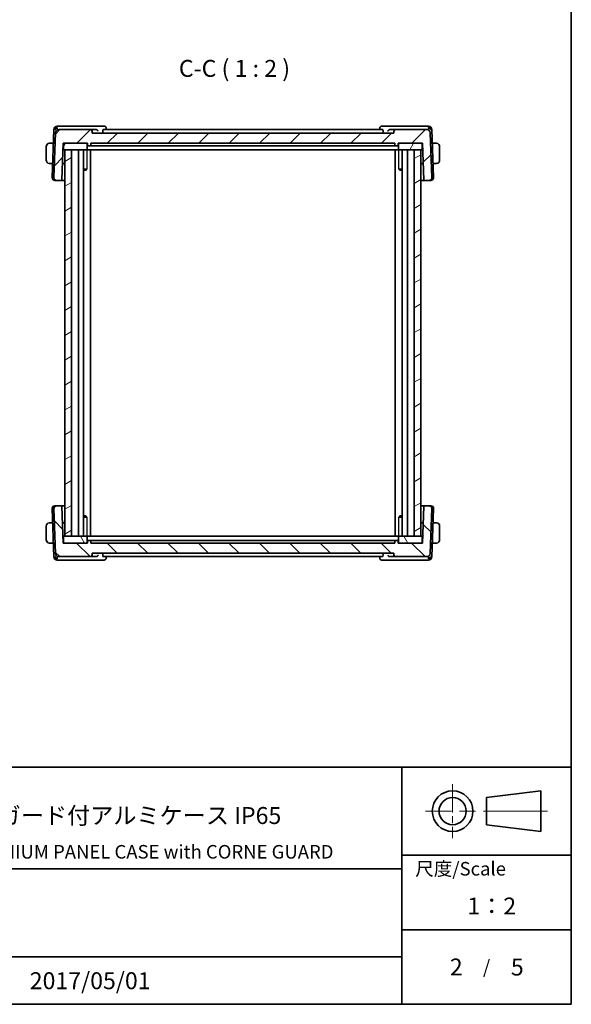
# Model space of a CAD drawing. Units: millimetres. Extents: x 29 to 3392, y 16 to 578.
# Drawn here: x 1440 to 1603, y 16 to 307 of the extents above; entities that cross this region are included whole.
import ezdxf
from ezdxf.enums import TextEntityAlignment as Align

# ---------------------------------------------------------------- set-up
doc = ezdxf.new("R2010")
doc.units = ezdxf.units.MM
doc.header["$LTSCALE"] = 2
doc.linetypes.add('CHAIN', pattern=[0.3543, 0.2362, -0.0295, 0.0591, -0.0295])
for name, color, linetype, lineweight in [('Border (ISO)', 7, 'Continuous', 35), ('Hatch (ISO)', 1, 'Continuous', 18), ('Symbol (ISO)', 7, 'Continuous', 18), ('Title (ISO)', 7, 'Continuous', 35), ('Visible (ISO)', 7, 'Continuous', 35), ('Visible Narrow (ISO)', 7, 'Continuous', 25)]:
    doc.layers.add(name, color=color, linetype=linetype, lineweight=lineweight)
doc.styles.add('Note Text (TK)', font='txt')
doc.styles.add('文字スタイル67', font='arial.ttf')

# ---------------------------------------------------------------- blocks, each defined once
blk = doc.blocks.new('図面枠 tk図枠')
at = {"layer": 'Border (ISO)'}
for p in [(405.5, 289), (14.5, 8)]:
    blk.add_line(p, (405.5, 8), dxfattribs=at)
blk = doc.blocks.new('表題欄 tk表題欄')
at = {"layer": 'Title (ISO)'}
for p, q in [((74.71, 244.05), (255.71, 244.05)), ((230.71, 244.05), (230.71, 209.05)), ((255.71, 244.05), (255.71, 209.05)), ((243.21, 239.55), (251.21, 240.55)), ((251.21, 234.55), (251.21, 240.55)), ((243.21, 239.55), (243.21, 235.55)), ((243.21, 235.55), (251.21, 234.55)), ((230.71, 231.05), (255.71, 231.05)), ((74.71, 229.05), (230.71, 229.05)), ((230.71, 220.05), (255.71, 220.05)), ((149.71, 216.05), (230.71, 216.05)), ((255.71, 209.05), (74.71, 209.05))]:
    blk.add_line(p, q, dxfattribs=at)
at = {"layer": 'Title (ISO)', "color": 4, "linetype": 'CHAIN', "lineweight": 18, "ltscale": 8.88956}
blk.add_line((238.21, 241.55), (238.21, 233.55), dxfattribs=at)
at = {"layer": 'Title (ISO)', "color": 4, "linetype": 'CHAIN', "lineweight": 18, "ltscale": 20.001633}
blk.add_line((252.21, 237.55), (234.21, 237.55), dxfattribs=at)
at = {"layer": 'Title (ISO)'}
for radius in [3, 2]:
    blk.add_circle((238.21, 237.55), radius, dxfattribs=at)
at = {"layer": 'Title (ISO)', "color": 1, "insert": (232.71, 229.05), "char_height": 2, "attachment_point": 4, "line_spacing_factor": 1.5, "style": 'Note Text (TK)'}
blk.add_mtext('\\fＭＳ Ｐゴシック|b0|i0;\\H2.0000;尺度/Scale', dxfattribs=at)
at = {"layer": 'Title (ISO)', "color": 7, "insert": (243.21, 214.55), "char_height": 2, "attachment_point": 5, "line_spacing_factor": 1.5, "style": 'Note Text (TK)'}
blk.add_mtext('\\fＭＳ Ｐゴシック|b0|i0;\\H2.0000;/', dxfattribs=at)
at = {"layer": 'Title (ISO)', "color": 7}
for tag, p, height, style in [('<品名>_001', (157.5, 235.65), 2.5, 'Note Text (TK)'), ('<Title>_001', (157.45, 230.55), 2, '文字スタイル67'), ('<尺度>_001', (240.38, 222.3), 2.5, 'Note Text (TK)'), ('<ページ_No.>_001', (237.95, 213.3), 2.5, 'Note Text (TK)'), ('<総ページ数>_001', (246.8, 213.3), 2.5, 'Note Text (TK)'), ('作成日_001', (175.58, 211.28), 2.5, 'Note Text (TK)')]:
    blk.add_attdef(tag, p, '', height=height, dxfattribs=dict(at, style=style))
at = {"layer": 'Title (ISO)', "color": 7, "style": 'Note Text (TK)'}
blk.add_attdef('<承認>', text='', height=2.5, dxfattribs=at).set_placement((87.21, 217.05), align=Align.MIDDLE_CENTER)

msp = doc.modelspace()

# ---------------------------------------------------------------- hatches: boundary and pattern name
at = {"layer": 'Hatch (ISO)'}
h = msp.add_hatch(dxfattribs=at)
h.set_pattern_fill('ANSI31', color=256, scale=50.8, style=0)
h.set_pattern_definition([(45, (792, 0), (-4.49013, 4.49013), [])])
edge = h.paths.add_edge_path()
edge.add_ellipse((1560.4251, 273.081), major_axis=(0.9994, 0.0349), ratio=1, start_angle=0, end_angle=88)
edge.add_line((1560.4251, 274.081), (1551.1824, 274.081))
edge.add_ellipse((1551.1824, 273.581), major_axis=(0, 0.5), ratio=1, start_angle=0, end_angle=88)
edge.add_line((1550.6827, 273.5985), (1550.6646, 273.081))
edge.add_line((1550.6646, 273.081), (1461.6995, 273.081))
edge.add_line((1461.6995, 273.081), (1461.6814, 273.5985))
edge.add_ellipse((1461.1817, 273.581), major_axis=(0.4997, 0.0174), ratio=1, start_angle=0, end_angle=88)
edge.add_line((1461.1817, 274.081), (1451.9041, 274.081))
edge.add_ellipse((1451.9041, 273.081), major_axis=(0, 1), ratio=1, start_angle=0, end_angle=88)
edge.add_line((1450.9047, 273.1159), (1450.4435, 259.909))
edge.add_ellipse((1451.243, 259.881), major_axis=(-0.7995, 0.0279), ratio=1, start_angle=0, end_angle=92)
edge.add_line((1451.243, 259.081), (1452.5873, 259.081))
edge.add_ellipse((1452.5873, 259.281), major_axis=(0, -0.2), ratio=1, start_angle=0, end_angle=88)
edge.add_line((1452.7872, 259.2741), (1453.1646, 270.081))
edge.add_line((1453.1646, 270.081), (1453.4646, 270.081))
edge.add_line((1453.4646, 270.081), (1460.0646, 270.081))
edge.add_line((1460.0646, 270.081), (1460.3646, 270.081))
edge.add_line((1460.3646, 270.081), (1460.3858, 269.4741))
edge.add_ellipse((1460.5857, 269.481), major_axis=(-0.1999, -0.007), ratio=1, start_angle=0, end_angle=88)
edge.add_line((1460.5857, 269.281), (1461.1435, 269.281))
edge.add_ellipse((1461.1435, 269.481), major_axis=(0, -0.2), ratio=1, start_angle=0, end_angle=88)
edge.add_line((1461.3434, 269.4741), (1461.3646, 270.081))
edge.add_line((1461.3646, 270.081), (1550.9646, 270.081))
edge.add_line((1550.9646, 270.081), (1550.9858, 269.4741))
edge.add_ellipse((1551.1857, 269.481), major_axis=(-0.1999, -0.007), ratio=1, start_angle=0, end_angle=88)
edge.add_line((1551.1857, 269.281), (1551.7435, 269.281))
edge.add_ellipse((1551.7435, 269.481), major_axis=(0, -0.2), ratio=1, start_angle=0, end_angle=88)
edge.add_line((1551.9434, 269.4741), (1551.9646, 270.081))
edge.add_line((1551.9646, 270.081), (1552.2646, 270.081))
edge.add_line((1552.2646, 270.081), (1558.8646, 270.081))
edge.add_line((1558.8646, 270.081), (1559.1646, 270.081))
edge.add_line((1559.1646, 270.081), (1559.542, 259.2741))
edge.add_ellipse((1559.7419, 259.281), major_axis=(-0.1999, -0.007), ratio=1, start_angle=0, end_angle=88)
edge.add_line((1559.7419, 259.081), (1561.0862, 259.081))
edge.add_ellipse((1561.0862, 259.881), major_axis=(0, -0.8), ratio=1, start_angle=0, end_angle=92)
edge.add_line((1561.8857, 259.909), (1561.4245, 273.1159))
h = msp.add_hatch(dxfattribs=at)
h.set_pattern_fill('ANSI31', color=256, scale=50.8, angle=14.999978, style=0)
h.set_pattern_definition([(60, (792, 0), (-5.49926, 3.175), [])])
edge = h.paths.add_edge_path()
edge.add_line((1558.8646, 270.081), (1552.2646, 270.081))
edge.add_ellipse((1552.2646, 269.881), major_axis=(0, 0.2), ratio=1, start_angle=0, end_angle=90)
edge.add_line((1552.0646, 269.881), (1552.0646, 268.281))
edge.add_ellipse((1552.2646, 268.281), major_axis=(-0.2, 0), ratio=1, start_angle=0, end_angle=90)
edge.add_line((1552.2646, 268.081), (1556.6751, 268.081))
edge.add_line((1556.6751, 268.081), (1558.6682, 268.081))
edge.add_line((1558.6682, 268.081), (1558.8646, 268.081))
edge.add_ellipse((1558.8646, 268.281), major_axis=(0, -0.2), ratio=1, start_angle=0, end_angle=90)
edge.add_line((1559.0646, 268.281), (1559.0646, 269.881))
edge.add_ellipse((1558.8646, 269.881), major_axis=(0.2, 0), ratio=1, start_angle=0, end_angle=90)
edge = h.paths.add_edge_path()
edge.add_line((1460.0646, 270.081), (1453.4646, 270.081))
edge.add_ellipse((1453.4646, 269.881), major_axis=(0, 0.2), ratio=1, start_angle=0, end_angle=90)
edge.add_line((1453.2646, 269.881), (1453.2646, 268.281))
edge.add_ellipse((1453.4646, 268.281), major_axis=(-0.2, 0), ratio=1, start_angle=0, end_angle=90)
edge.add_line((1453.4646, 268.081), (1453.6682, 268.081))
edge.add_line((1453.6682, 268.081), (1455.6682, 268.081))
edge.add_line((1455.6682, 268.081), (1460.0646, 268.081))
edge.add_ellipse((1460.0646, 268.281), major_axis=(0, -0.2), ratio=1, start_angle=0, end_angle=90)
edge.add_line((1460.2646, 268.281), (1460.2646, 269.881))
edge.add_ellipse((1460.0646, 269.881), major_axis=(0.2, 0), ratio=1, start_angle=0, end_angle=90)
h = msp.add_hatch(dxfattribs=at)
h.set_pattern_fill('ANSI31', color=256, scale=50.8, angle=-14.999978, style=0)
h.set_pattern_definition([(30, (792, 0), (-3.175, 5.49926), [])])
h.paths.add_polyline_path([(1558.6682, 154.081), (1558.6682, 268.081), (1556.6751, 268.081), (1556.6751, 154.081)])
h.paths.add_polyline_path([(1453.6682, 268.081), (1453.6682, 154.081), (1455.6682, 154.081), (1455.6682, 268.081)])
h = msp.add_hatch(dxfattribs=at)
h.set_pattern_fill('ANSI31', color=256, scale=50.8, angle=90.00021, style=0)
h.set_pattern_definition([(135.0002, (792, 0), (-4.49011, -4.490145), [])])
edge = h.paths.add_edge_path()
edge.add_ellipse((1560.4251, 149.081), major_axis=(0, -1), ratio=1, start_angle=0, end_angle=88)
edge.add_line((1561.4245, 149.0461), (1561.8857, 162.2531))
edge.add_ellipse((1561.0862, 162.281), major_axis=(0.7995, -0.0279), ratio=1, start_angle=0, end_angle=92)
edge.add_line((1561.0862, 163.081), (1559.7419, 163.081))
edge.add_ellipse((1559.7419, 162.881), major_axis=(0, 0.2), ratio=1, start_angle=0, end_angle=88)
edge.add_line((1559.542, 162.888), (1559.1646, 152.081))
edge.add_line((1559.1646, 152.081), (1558.8646, 152.081))
edge.add_line((1558.8646, 152.081), (1552.2646, 152.081))
edge.add_line((1552.2646, 152.081), (1551.9646, 152.081))
edge.add_line((1551.9646, 152.081), (1551.9434, 152.688))
edge.add_ellipse((1551.7435, 152.681), major_axis=(0.1999, 0.007), ratio=1, start_angle=0, end_angle=88)
edge.add_line((1551.7435, 152.881), (1551.1857, 152.881))
edge.add_ellipse((1551.1857, 152.681), major_axis=(0, 0.2), ratio=1, start_angle=0, end_angle=88)
edge.add_line((1550.9858, 152.688), (1550.9646, 152.081))
edge.add_line((1550.9646, 152.081), (1461.3646, 152.081))
edge.add_line((1461.3646, 152.081), (1461.3434, 152.688))
edge.add_ellipse((1461.1435, 152.681), major_axis=(0.1999, 0.007), ratio=1, start_angle=0, end_angle=88)
edge.add_line((1461.1435, 152.881), (1460.5857, 152.881))
edge.add_ellipse((1460.5857, 152.681), major_axis=(0, 0.2), ratio=1, start_angle=0, end_angle=88)
edge.add_line((1460.3858, 152.688), (1460.3646, 152.081))
edge.add_line((1460.3646, 152.081), (1460.0646, 152.081))
edge.add_line((1460.0646, 152.081), (1453.4646, 152.081))
edge.add_line((1453.4646, 152.081), (1453.1646, 152.081))
edge.add_line((1453.1646, 152.081), (1452.7872, 162.888))
edge.add_ellipse((1452.5873, 162.881), major_axis=(0.1999, 0.007), ratio=1, start_angle=0, end_angle=88)
edge.add_line((1452.5873, 163.081), (1451.243, 163.081))
edge.add_ellipse((1451.243, 162.281), major_axis=(0, 0.8), ratio=1, start_angle=0, end_angle=92)
edge.add_line((1450.4435, 162.2531), (1450.9047, 149.0461))
edge.add_ellipse((1451.9041, 149.081), major_axis=(-0.9994, -0.0349), ratio=1, start_angle=0, end_angle=88)
edge.add_line((1451.9041, 148.081), (1461.1817, 148.081))
edge.add_ellipse((1461.1817, 148.581), major_axis=(0, -0.5), ratio=1, start_angle=0, end_angle=88)
edge.add_line((1461.6814, 148.5636), (1461.6995, 149.081))
edge.add_line((1461.6995, 149.081), (1550.6646, 149.081))
edge.add_line((1550.6646, 149.081), (1550.6827, 148.5636))
edge.add_ellipse((1551.1824, 148.581), major_axis=(-0.4997, -0.0174), ratio=1, start_angle=0, end_angle=88)
edge.add_line((1551.1824, 148.081), (1560.4251, 148.081))
h = msp.add_hatch(dxfattribs=at)
h.set_pattern_fill('ANSI31', color=256, scale=50.8, angle=75.000175, style=0)
h.set_pattern_definition([(120.0002, (792, 0), (-5.49925, -3.175017), [])])
edge = h.paths.add_edge_path()
edge.add_line((1453.4646, 152.081), (1460.0646, 152.081))
edge.add_ellipse((1460.0646, 152.281), major_axis=(0, -0.2), ratio=1, start_angle=0, end_angle=90)
edge.add_line((1460.2646, 152.281), (1460.2646, 153.881))
edge.add_ellipse((1460.0646, 153.881), major_axis=(0.2, 0), ratio=1, start_angle=0, end_angle=90)
edge.add_line((1460.0646, 154.081), (1455.6682, 154.081))
edge.add_line((1455.6682, 154.081), (1453.6682, 154.081))
edge.add_line((1453.6682, 154.081), (1453.4646, 154.081))
edge.add_ellipse((1453.4646, 153.881), major_axis=(0, 0.2), ratio=1, start_angle=0, end_angle=90)
edge.add_line((1453.2646, 153.881), (1453.2646, 152.281))
edge.add_ellipse((1453.4646, 152.281), major_axis=(-0.2, 0), ratio=1, start_angle=0, end_angle=90)
edge = h.paths.add_edge_path()
edge.add_line((1552.2646, 152.081), (1558.8646, 152.081))
edge.add_ellipse((1558.8646, 152.281), major_axis=(0, -0.2), ratio=1, start_angle=0, end_angle=90)
edge.add_line((1559.0646, 152.281), (1559.0646, 153.881))
edge.add_ellipse((1558.8646, 153.881), major_axis=(0.2, 0), ratio=1, start_angle=0, end_angle=90)
edge.add_line((1558.8646, 154.081), (1558.6682, 154.081))
edge.add_line((1558.6682, 154.081), (1556.6751, 154.081))
edge.add_line((1556.6751, 154.081), (1552.2646, 154.081))
edge.add_ellipse((1552.2646, 153.881), major_axis=(0, 0.2), ratio=1, start_angle=0, end_angle=90)
edge.add_line((1552.0646, 153.881), (1552.0646, 152.281))
edge.add_ellipse((1552.2646, 152.281), major_axis=(-0.2, 0), ratio=1, start_angle=0, end_angle=90)

# ---------------------------------------------------------------- linework, layer by layer
at = {"layer": 'Visible (ISO)'}
for p, q in [((1450.4396, 274.1159), (1449.9435, 259.909)), ((1450.9047, 273.1159), (1450.4435, 259.909)), ((1451.8601, 275.081), (1451.439, 275.081)), ((1462.9392, 275.081), (1451.8601, 275.081)), ((1461.1817, 274.081), (1451.9041, 274.081)), ((1462.8847, 274.081), (1461.1817, 274.081)), ((1461.6995, 273.081), (1461.6814, 273.5985)), ((1465.2804, 275.081), (1462.9392, 275.081)), ((1464.881, 273.5985), (1464.8953, 273.081)), ((1547.3814, 274.081), (1464.9837, 274.081)), ((1465.832, 274.5394), (1465.8506, 274.081)), ((1546.5097, 274.081), (1546.5283, 274.5389)), ((1549.4254, 275.081), (1547.0799, 275.081)), ((1547.4841, 273.5985), (1547.4698, 273.081)), ((1560.4691, 275.081), (1549.4254, 275.081)), ((1551.1824, 274.081), (1549.4799, 274.081)), ((1550.6827, 273.5985), (1550.6646, 273.081)), ((1560.4251, 274.081), (1551.1824, 274.081)), ((1560.8902, 275.081), (1560.4691, 275.081)), ((1561.8857, 259.909), (1561.4245, 273.1159)), ((1562.3857, 259.909), (1561.8896, 274.1159)), ((1550.6646, 273.081), (1461.6995, 273.081)), ((1448.1646, 269.081), (1448.1646, 265.081)), ((1449.419, 270.081), (1450.2987, 270.081)), ((1452.7872, 259.2741), (1453.1646, 270.081)), ((1453.0948, 268.081), (1453.4646, 268.081)), ((1453.1122, 268.581), (1453.2646, 268.581)), ((1453.1646, 270.081), (1460.3646, 270.081)), ((1453.2646, 269.881), (1453.2646, 268.281)), ((1460.0646, 270.081), (1453.4646, 270.081)), ((1453.4646, 268.081), (1460.0646, 268.081)), ((1453.6682, 268.081), (1453.6682, 154.081)), ((1455.6682, 268.081), (1453.6682, 268.081)), ((1455.6682, 154.081), (1455.6682, 268.081)), ((1457.6682, 268.081), (1457.6682, 154.081)), ((1457.6788, 268.081), (1457.6788, 154.081)), ((1459.1667, 268.081), (1459.1667, 154.081)), ((1460.0646, 268.081), (1460.3114, 268.081)), ((1460.2646, 268.281), (1460.2646, 269.881)), ((1462.9636, 268.081), (1460.3114, 268.081)), ((1460.3646, 270.081), (1460.3858, 269.4741)), ((1460.5857, 269.281), (1461.1435, 269.281)), ((1461.2739, 268.081), (1461.2739, 154.081)), ((1461.3434, 269.4741), (1461.3646, 270.081)), ((1463.9304, 269.281), (1461.3441, 269.281)), ((1461.3646, 270.081), (1550.9646, 270.081)), ((1462.9636, 268.081), (1463.3635, 268.081)), ((1463.3635, 268.081), (1548.9657, 268.081)), ((1464.3218, 269.281), (1548.0074, 269.281)), ((1550.9851, 269.281), (1548.3987, 269.281)), ((1548.9657, 268.081), (1549.3656, 268.081)), ((1552.0178, 268.081), (1549.3656, 268.081)), ((1550.9646, 270.081), (1550.9858, 269.4741)), ((1551.0588, 268.081), (1551.0588, 154.081)), ((1551.1857, 269.281), (1551.7435, 269.281)), ((1551.9434, 269.4741), (1551.9646, 270.081)), ((1551.9646, 270.081), (1559.1646, 270.081)), ((1552.0178, 268.081), (1552.2646, 268.081)), ((1552.0646, 269.881), (1552.0646, 268.281)), ((1558.8646, 270.081), (1552.2646, 270.081)), ((1552.2646, 268.081), (1558.8646, 268.081)), ((1553.1661, 268.081), (1553.1661, 154.081)), ((1554.6575, 268.081), (1554.6575, 154.081)), ((1554.6682, 268.081), (1554.6682, 154.081)), ((1558.6682, 268.081), (1556.6751, 268.081)), ((1556.6751, 268.081), (1556.6751, 154.081)), ((1558.6682, 154.081), (1558.6682, 268.081)), ((1558.8646, 268.081), (1559.2344, 268.081)), ((1559.0646, 268.281), (1559.0646, 269.881)), ((1559.0646, 268.581), (1559.217, 268.581)), ((1559.1646, 270.081), (1559.542, 259.2741)), ((1562.9102, 270.081), (1562.0305, 270.081)), ((1564.1646, 265.081), (1564.1646, 269.081)), ((1449.419, 264.081), (1450.0892, 264.081)), ((1453.6682, 264.081), (1452.9551, 264.081)), ((1459.1667, 262.3878), (1460.1376, 262.3878)), ((1459.8579, 262.081), (1459.1667, 262.081)), ((1459.8579, 262.081), (1459.9911, 262.2142)), ((1552.1922, 262.3878), (1553.1661, 262.3878)), ((1552.4713, 262.081), (1552.3417, 262.2107)), ((1553.1661, 262.081), (1552.4713, 262.081)), ((1559.3741, 264.081), (1558.6682, 264.081)), ((1562.24, 264.081), (1562.9102, 264.081)), ((1450.7641, 259.081), (1450.743, 259.081)), ((1450.7641, 259.081), (1451.1332, 259.081)), ((1451.243, 259.081), (1451.1332, 259.081)), ((1451.243, 259.081), (1452.5873, 259.081)), ((1452.5873, 259.081), (1453.6682, 259.081)), ((1558.6682, 259.081), (1559.7419, 259.081)), ((1559.7419, 259.081), (1561.0862, 259.081)), ((1561.1959, 259.081), (1561.0862, 259.081)), ((1561.1959, 259.081), (1561.5651, 259.081)), ((1561.5862, 259.081), (1561.5651, 259.081)), ((1450.743, 163.081), (1450.7641, 163.081)), ((1451.1332, 163.081), (1450.7641, 163.081)), ((1451.1332, 163.081), (1451.243, 163.081)), ((1452.5873, 163.081), (1451.243, 163.081)), ((1453.6682, 163.081), (1452.5873, 163.081)), ((1453.1646, 152.081), (1452.7872, 162.888)), ((1559.7419, 163.081), (1558.6682, 163.081)), ((1559.542, 162.888), (1559.1646, 152.081)), ((1561.0862, 163.081), (1559.7419, 163.081)), ((1561.0862, 163.081), (1561.1959, 163.081)), ((1561.5651, 163.081), (1561.1959, 163.081)), ((1561.5651, 163.081), (1561.5862, 163.081)), ((1449.9435, 162.2531), (1450.4396, 148.0461)), ((1450.4435, 162.2531), (1450.9047, 149.0461)), ((1459.1667, 160.081), (1459.8579, 160.081)), ((1459.8579, 160.081), (1459.9911, 159.9478)), ((1552.4713, 160.081), (1552.3417, 159.9514)), ((1552.4713, 160.081), (1553.1661, 160.081)), ((1561.4245, 149.0461), (1561.8857, 162.2531)), ((1561.8896, 148.0461), (1562.3857, 162.2531)), ((1448.1646, 157.081), (1448.1646, 153.081)), ((1450.0892, 158.081), (1449.419, 158.081)), ((1452.9551, 158.081), (1453.6682, 158.081)), ((1460.1376, 159.7743), (1459.1667, 159.7743)), ((1553.1661, 159.7743), (1552.1922, 159.7743)), ((1558.6682, 158.081), (1559.3741, 158.081)), ((1562.9102, 158.081), (1562.24, 158.081)), ((1564.1646, 153.081), (1564.1646, 157.081)), ((1453.4646, 154.081), (1453.0948, 154.081)), ((1460.0646, 154.081), (1453.4646, 154.081)), ((1453.6682, 154.081), (1455.6682, 154.081)), ((1460.3114, 154.081), (1460.0646, 154.081)), ((1460.3114, 154.081), (1462.9636, 154.081)), ((1463.3635, 154.081), (1462.9636, 154.081)), ((1548.9657, 154.081), (1463.3635, 154.081)), ((1549.3656, 154.081), (1548.9657, 154.081)), ((1549.3656, 154.081), (1552.0178, 154.081)), ((1552.2646, 154.081), (1552.0178, 154.081)), ((1558.8646, 154.081), (1552.2646, 154.081)), ((1556.6751, 154.081), (1558.6682, 154.081)), ((1559.2344, 154.081), (1558.8646, 154.081)), ((1449.419, 152.081), (1450.2987, 152.081)), ((1453.2646, 153.581), (1453.1122, 153.581)), ((1460.3646, 152.081), (1453.1646, 152.081)), ((1453.2646, 153.881), (1453.2646, 152.281)), ((1453.4646, 152.081), (1460.0646, 152.081)), ((1460.2646, 152.281), (1460.2646, 153.881)), ((1460.3858, 152.688), (1460.3646, 152.081)), ((1461.1435, 152.881), (1460.5857, 152.881)), ((1461.3646, 152.081), (1461.3434, 152.688)), ((1461.3441, 152.881), (1463.9304, 152.881)), ((1550.9646, 152.081), (1461.3646, 152.081)), ((1548.0074, 152.881), (1464.3218, 152.881)), ((1548.3987, 152.881), (1550.9851, 152.881)), ((1550.9858, 152.688), (1550.9646, 152.081)), ((1551.7435, 152.881), (1551.1857, 152.881)), ((1551.9646, 152.081), (1551.9434, 152.688)), ((1559.1646, 152.081), (1551.9646, 152.081)), ((1552.0646, 153.881), (1552.0646, 152.281)), ((1552.2646, 152.081), (1558.8646, 152.081)), ((1559.0646, 152.281), (1559.0646, 153.881)), ((1559.217, 153.581), (1559.0646, 153.581)), ((1562.9102, 152.081), (1562.0305, 152.081)), ((1461.6814, 148.5636), (1461.6995, 149.081)), ((1461.6995, 149.081), (1550.6646, 149.081)), ((1464.881, 148.5636), (1464.8953, 149.081)), ((1547.4841, 148.5636), (1547.4698, 149.081)), ((1550.6646, 149.081), (1550.6827, 148.5636)), ((1451.439, 147.081), (1451.8601, 147.081)), ((1451.8601, 147.081), (1462.9392, 147.081)), ((1451.9041, 148.081), (1461.1817, 148.081)), ((1461.1817, 148.081), (1462.8847, 148.081)), ((1462.9392, 147.081), (1465.2804, 147.081)), ((1464.9837, 148.081), (1547.3814, 148.081)), ((1465.8506, 148.081), (1465.832, 147.6232)), ((1546.5283, 147.6232), (1546.5097, 148.081)), ((1547.0799, 147.081), (1549.4254, 147.081)), ((1549.4254, 147.081), (1560.4691, 147.081)), ((1549.4799, 148.081), (1551.1824, 148.081)), ((1551.1824, 148.081), (1560.4251, 148.081)), ((1560.4691, 147.081), (1560.8902, 147.081))]:
    msp.add_line(p, q, dxfattribs=at)
for centre, radius, start, end in [((1451.439, 274.081), 1, 90, 178), ((1451.9041, 273.081), 1, 90, 178), ((1461.1817, 273.581), 0.5, 2, 90), ((1551.1824, 273.581), 0.5, 90, 178), ((1560.4251, 273.081), 1, 2, 90), ((1560.8902, 274.081), 1, 2, 90), ((1449.1646, 269.081), 1, 97.635382, 180), ((1453.4646, 269.881), 0.2, 90, 180), ((1453.4646, 268.281), 0.2, 180, 270), ((1460.0646, 269.881), 0.2, 0, 90), ((1460.0646, 268.281), 0.2, 270, 0), ((1460.5857, 269.481), 0.2, 182, 270), ((1461.1435, 269.481), 0.2, 270, 358), ((1551.1857, 269.481), 0.2, 182, 270), ((1551.7435, 269.481), 0.2, 270, 358), ((1552.2646, 269.881), 0.2, 90, 180), ((1552.2646, 268.281), 0.2, 180, 270), ((1558.8646, 269.881), 0.2, 0, 90), ((1558.8646, 268.281), 0.2, 270, 0), ((1563.1646, 269.081), 1, 0, 82.364618), ((1449.1646, 265.081), 1, 180, 262.364618), ((1563.1646, 265.081), 1, 277.635382, 0), ((1450.743, 259.881), 0.8, 178, 270), ((1451.243, 259.881), 0.8, 178, 270), ((1452.5873, 259.281), 0.2, 270, 358), ((1559.7419, 259.281), 0.2, 182, 270), ((1561.0862, 259.881), 0.8, 270, 2), ((1561.5862, 259.881), 0.8, 270, 2), ((1450.743, 162.281), 0.8, 90, 182), ((1451.243, 162.281), 0.8, 90, 182), ((1452.5873, 162.881), 0.2, 2, 90), ((1559.7419, 162.881), 0.2, 90, 178), ((1561.0862, 162.281), 0.8, 358, 90), ((1561.5862, 162.281), 0.8, 358, 90), ((1449.1646, 157.081), 1, 97.635382, 180), ((1563.1646, 157.081), 1, 0, 82.364618), ((1453.4646, 153.881), 0.2, 90, 180), ((1460.0646, 153.881), 0.2, 0, 90), ((1552.2646, 153.881), 0.2, 90, 180), ((1558.8646, 153.881), 0.2, 0, 90), ((1449.1646, 153.081), 1, 180, 262.364618), ((1453.4646, 152.281), 0.2, 180, 270), ((1460.0646, 152.281), 0.2, 270, 0), ((1460.5857, 152.681), 0.2, 90, 178), ((1461.1435, 152.681), 0.2, 2, 90), ((1551.1857, 152.681), 0.2, 90, 178), ((1551.7435, 152.681), 0.2, 2, 90), ((1552.2646, 152.281), 0.2, 180, 270), ((1558.8646, 152.281), 0.2, 270, 0), ((1563.1646, 153.081), 1, 277.635382, 0), ((1451.9041, 149.081), 1, 182, 270), ((1461.1817, 148.581), 0.5, 270, 358), ((1551.1824, 148.581), 0.5, 182, 270), ((1560.4251, 149.081), 1, 270, 358), ((1451.439, 148.081), 1, 182, 270), ((1560.8902, 148.081), 1, 270, 358)]:
    msp.add_arc(centre, radius, start, end, dxfattribs=at)
for centre, major_axis, ratio, start_param, end_param in [((1451.6186, 274.081), (-0.6364, -0.869), 0.77752637, 4.08873275, 5.19512857), ((1451.6186, 274.081), (0.9982, 0.2534), 0.44532323, 1.44883571, 2.55523154), ((1462.8819, 273.5829), (0.5, 0.0818), 0.98291201, 1.26745784, 1.40589508), ((1549.4827, 273.5829), (0.4999, -0.0818), 0.98292109, 1.73574361, 1.87412941), ((1560.7105, 274.081), (0.9982, -0.2534), 0.44532323, 0.58636111, 1.69275694), ((1560.7105, 274.081), (-0.6364, 0.869), 0.77752637, 4.22964939, 5.33604522), ((1451.6186, 148.081), (-0.9982, 0.2534), 0.44532323, 0.58636111, 1.69275694), ((1451.6186, 148.081), (0.6364, -0.869), 0.77752637, 4.22964939, 5.33604522), ((1462.8819, 148.5792), (0.5, -0.0818), 0.98291201, 4.87729019, 5.01572742), ((1549.4827, 148.5792), (0.4999, 0.0818), 0.98292108, 4.40905599, 4.54744179), ((1560.7105, 148.081), (-0.9982, -0.2534), 0.44532323, 1.44883571, 2.55523154), ((1560.7105, 148.081), (0.6364, 0.869), 0.77752637, 4.08873275, 5.19512857)]:
    msp.add_ellipse(centre, major_axis=major_axis, ratio=ratio, start_param=start_param, end_param=end_param, dxfattribs=at)
for points, knots in [([(1462.9545, 274.0763), (1462.9888, 274.0716), (1463.0223, 274.0635), (1463.0874, 274.0417), (1463.1187, 274.0279), (1463.196, 273.9862), (1463.251, 273.948), (1463.3448, 273.8502), (1463.3785, 273.803), (1463.4308, 273.705), (1463.4495, 273.6532), (1463.4603, 273.6002), (1463.4605, 273.5994), (1463.4607, 273.5985)], [0, 0, 0, 0, 0.0103605888, 0.0103605888, 0.0209343171, 0.0209343171, 0.0381624264, 0.0381624264, 0.0518260107, 0.0518260107, 0.0657581415, 0.0657581415, 0.0659895292, 0.0659895292, 0.0659895292, 0.0659895292]), ([(1464.881, 273.5985), (1464.8794, 273.6575), (1464.8803, 273.7195), (1464.888, 273.838), (1464.8953, 273.8937), (1464.9136, 273.9819), (1464.9259, 274.02), (1464.9536, 274.0692), (1464.9689, 274.081), (1464.9837, 274.081)], [-0.3044958393, -0.3044958393, -0.3044958393, -0.3044958393, -0.2869189683, -0.2869189683, -0.2680062311, -0.2680062311, -0.2487828067, -0.2487828067, -0.2299822744, -0.2299822744, -0.2299822744, -0.2299822744]), ([(1465.2804, 275.081), (1465.3383, 275.081), (1465.3971, 275.0711), (1465.5076, 275.0337), (1465.5605, 275.0057), (1465.6193, 274.9623), (1465.6315, 274.9524), (1465.6432, 274.9422)], [0, 0, 0, 0, 0.0180357693, 0.0180357693, 0.0362638765, 0.0362638765, 0.0412949426, 0.0412949426, 0.0412949426, 0.0412949426]), ([(1465.6432, 274.9422), (1465.6913, 274.9002), (1465.7326, 274.849), (1465.7937, 274.7379), (1465.8148, 274.6772), (1465.8294, 274.5903), (1465.8319, 274.564), (1465.8326, 274.5381)], [0.0000256924, 0.0000256924, 0.0000256924, 0.0000256924, 0.020134375, 0.020134375, 0.0394515811, 0.0394515811, 0.0477158401, 0.0477158401, 0.0477158401, 0.0477158401]), ([(1546.5281, 274.5389), (1546.5303, 274.592), (1546.5408, 274.6474), (1546.5755, 274.7444), (1546.5975, 274.7876), (1546.6243, 274.8274)], [0, 0, 0, 0, 0.0173588697, 0.0173588697, 0.0321130729, 0.0321130729, 0.0321130729, 0.0321130729]), ([(1546.7172, 274.9423), (1546.7618, 274.9812), (1546.8146, 275.0148), (1546.9261, 275.0615), (1546.9857, 275.0759), (1547.0566, 275.0807), (1547.0683, 275.081), (1547.0799, 275.081)], [0, 0, 0, 0, 0.0191294151, 0.0191294151, 0.0376435768, 0.0376435768, 0.0412633995, 0.0412633995, 0.0412633995, 0.0412633995]), ([(1547.3814, 274.081), (1547.3962, 274.081), (1547.4116, 274.0692), (1547.4392, 274.02), (1547.4515, 273.9819), (1547.4698, 273.8937), (1547.4771, 273.838), (1547.4848, 273.7195), (1547.4857, 273.6575), (1547.4841, 273.5985)], [0.2299800373, 0.2299800373, 0.2299800373, 0.2299800373, 0.2487804482, 0.2487804482, 0.2680036189, 0.2680036189, 0.2869162988, 0.2869162988, 0.3044929939, 0.3044929939, 0.3044929939, 0.3044929939]), ([(1548.9039, 273.5985), (1548.9041, 273.5994), (1548.9043, 273.6002), (1548.9151, 273.6532), (1548.9338, 273.705), (1548.9861, 273.803), (1549.0199, 273.8502), (1549.1137, 273.948), (1549.1687, 273.9862), (1549.2459, 274.0279), (1549.2772, 274.0417), (1549.3424, 274.0636), (1549.3759, 274.0716), (1549.4101, 274.0763)], [-0.00035817, -0.00035817, -0.00035817, -0.00035817, 0, 0, 0.021566781, 0.021566781, 0.042717867, 0.042717867, 0.069386825, 0.069386825, 0.08575503, 0.08575503, 0.101793352, 0.101793352, 0.101793352, 0.101793352]), ([(1449.1646, 270.0811), (1449.1633, 270.0811), (1449.1611, 270.081), (1449.1582, 270.081), (1449.1521, 270.081), (1449.143, 270.0809), (1449.1323, 270.0805), (1449.1244, 270.0803), (1449.1156, 270.0799), (1449.1066, 270.0794), (1449.0981, 270.0789), (1449.0895, 270.0783), (1449.0813, 270.0776), (1449.0723, 270.0768), (1449.0638, 270.076), (1449.0564, 270.0752), (1449.0442, 270.0738), (1449.035, 270.0726), (1449.0317, 270.0722)], [0.000000144, 0.000000144, 0.000000144, 0.000000144, 0.094244623, 0.094244623, 0.094244623, 0.296084967, 0.296084967, 0.296084967, 0.446134625, 0.446134625, 0.446134625, 0.588438527, 0.588438527, 0.588438527, 0.744229367, 0.744229367, 0.744229367, 1, 1, 1, 1]), ([(1449.2127, 270.081), (1449.2023, 270.081), (1449.1929, 270.081), (1449.1851, 270.081), (1449.1759, 270.0811), (1449.1688, 270.0811), (1449.1646, 270.0811)], [0.741726882, 0.741726882, 0.741726882, 0.741726882, 0.860546319, 0.860546319, 0.860546319, 1, 1, 1, 1]), ([(1449.419, 270.081), (1449.4121, 270.081), (1449.3992, 270.081), (1449.3828, 270.081), (1449.3722, 270.081), (1449.3601, 270.081), (1449.3473, 270.081), (1449.336, 270.081), (1449.3242, 270.081), (1449.3123, 270.081), (1449.3009, 270.081), (1449.2894, 270.081), (1449.2782, 270.081), (1449.2668, 270.081), (1449.2557, 270.081), (1449.2451, 270.081), (1449.2336, 270.081), (1449.2226, 270.081), (1449.2127, 270.081)], [0, 0, 0, 0, 0.19035453, 0.19035453, 0.19035453, 0.313863222, 0.313863222, 0.313863222, 0.421406083, 0.421406083, 0.421406083, 0.523967972, 0.523967972, 0.523967972, 0.628134753, 0.628134753, 0.628134753, 0.741726882, 0.741726882, 0.741726882, 0.741726882]), ([(1461.1435, 269.281), (1461.1608, 269.281), (1461.1868, 269.281), (1461.2922, 269.281), (1461.3441, 269.281)], [-0.0419464075, -0.0419464075, -0.0419464075, -0.0419464075, -0.0179770318, 0, 0, 0, 0]), ([(1550.9851, 269.281), (1551.0543, 269.281), (1551.1538, 269.281), (1551.1729, 269.281), (1551.1857, 269.281)], [-0.0419464076, -0.0419464076, -0.0419464076, -0.0419464076, -0.0179770318, 0, 0, 0, 0]), ([(1563.1165, 270.081), (1563.1047, 270.081), (1563.0915, 270.081), (1563.0775, 270.081), (1563.0647, 270.081), (1563.0512, 270.081), (1563.0375, 270.081), (1563.0237, 270.081), (1563.0096, 270.081), (1562.996, 270.081), (1562.9808, 270.081), (1562.9663, 270.081), (1562.9535, 270.081), (1562.9338, 270.081), (1562.9181, 270.081), (1562.9102, 270.081)], [0.258273118, 0.258273118, 0.258273118, 0.258273118, 0.393143911, 0.393143911, 0.393143911, 0.516901466, 0.516901466, 0.516901466, 0.642015716, 0.642015716, 0.642015716, 0.782669876, 0.782669876, 0.782669876, 1, 1, 1, 1]), ([(1563.1646, 270.081), (1563.1622, 270.081), (1563.159, 270.081), (1563.155, 270.081), (1563.1457, 270.0811), (1563.1323, 270.081), (1563.1165, 270.081)], [0.000000157, 0.000000157, 0.000000157, 0.000000157, 0.07789573, 0.07789573, 0.07789573, 0.258273118, 0.258273118, 0.258273118, 0.258273118]), ([(1563.2975, 270.0722), (1563.2934, 270.0727), (1563.2799, 270.0745), (1563.2629, 270.0762), (1563.2521, 270.0773), (1563.2399, 270.0783), (1563.2277, 270.079), (1563.215, 270.0799), (1563.2024, 270.0804), (1563.1917, 270.0807), (1563.1785, 270.081), (1563.1683, 270.081), (1563.1646, 270.081)], [0, 0, 0, 0, 0.32158277, 0.32158277, 0.32158277, 0.52551233, 0.52551233, 0.52551233, 0.73736223, 0.73736223, 0.73736223, 1, 1, 1, 1]), ([(1449.0317, 264.0899), (1449.0358, 264.0894), (1449.0493, 264.0876), (1449.0663, 264.0859), (1449.0771, 264.0848), (1449.0893, 264.0838), (1449.1015, 264.083), (1449.1142, 264.0822), (1449.1268, 264.0817), (1449.1375, 264.0814), (1449.1507, 264.0811), (1449.1609, 264.0811), (1449.1646, 264.0811)], [0, 0, 0, 0, 0.32158277, 0.32158277, 0.32158277, 0.52551233, 0.52551233, 0.52551233, 0.73736223, 0.73736223, 0.73736223, 1, 1, 1, 1]), ([(1449.1646, 264.0811), (1449.167, 264.0811), (1449.1702, 264.0811), (1449.1742, 264.081), (1449.1835, 264.081), (1449.1969, 264.081), (1449.2127, 264.081)], [0.000000157, 0.000000157, 0.000000157, 0.000000157, 0.07789573, 0.07789573, 0.07789573, 0.258273118, 0.258273118, 0.258273118, 0.258273118]), ([(1449.2127, 264.081), (1449.2245, 264.081), (1449.2377, 264.081), (1449.2517, 264.081), (1449.2645, 264.081), (1449.278, 264.081), (1449.2917, 264.081), (1449.3055, 264.081), (1449.3196, 264.081), (1449.3332, 264.081), (1449.3484, 264.081), (1449.3629, 264.081), (1449.3757, 264.081), (1449.3954, 264.081), (1449.4111, 264.081), (1449.419, 264.081)], [0.258273118, 0.258273118, 0.258273118, 0.258273118, 0.393143911, 0.393143911, 0.393143911, 0.516901466, 0.516901466, 0.516901466, 0.642015716, 0.642015716, 0.642015716, 0.782669876, 0.782669876, 0.782669876, 1, 1, 1, 1]), ([(1562.9102, 264.081), (1562.9171, 264.081), (1562.93, 264.081), (1562.9464, 264.081), (1562.957, 264.081), (1562.9691, 264.081), (1562.9819, 264.081), (1562.9931, 264.081), (1563.005, 264.081), (1563.0169, 264.081), (1563.0283, 264.081), (1563.0398, 264.081), (1563.051, 264.081), (1563.0624, 264.081), (1563.0735, 264.081), (1563.084, 264.081), (1563.0956, 264.081), (1563.1065, 264.081), (1563.1165, 264.081)], [0, 0, 0, 0, 0.19035453, 0.19035453, 0.19035453, 0.313863222, 0.313863222, 0.313863222, 0.421406083, 0.421406083, 0.421406083, 0.523967972, 0.523967972, 0.523967972, 0.628134753, 0.628134753, 0.628134753, 0.741726882, 0.741726882, 0.741726882, 0.741726882]), ([(1563.1165, 264.081), (1563.1269, 264.081), (1563.1363, 264.0811), (1563.1441, 264.081), (1563.1533, 264.081), (1563.1603, 264.081), (1563.1646, 264.081)], [0.741726882, 0.741726882, 0.741726882, 0.741726882, 0.860546319, 0.860546319, 0.860546319, 1, 1, 1, 1]), ([(1563.1646, 264.081), (1563.1659, 264.081), (1563.1681, 264.081), (1563.1709, 264.0811), (1563.1771, 264.0811), (1563.1862, 264.0812), (1563.1969, 264.0816), (1563.2048, 264.0818), (1563.2136, 264.0822), (1563.2226, 264.0827), (1563.2311, 264.0832), (1563.2397, 264.0838), (1563.2479, 264.0845), (1563.2569, 264.0853), (1563.2654, 264.0861), (1563.2728, 264.0869), (1563.285, 264.0882), (1563.2942, 264.0895), (1563.2975, 264.0899)], [0.000000144, 0.000000144, 0.000000144, 0.000000144, 0.094244623, 0.094244623, 0.094244623, 0.296084967, 0.296084967, 0.296084967, 0.446134625, 0.446134625, 0.446134625, 0.588438527, 0.588438527, 0.588438527, 0.744229367, 0.744229367, 0.744229367, 1, 1, 1, 1]), ([(1449.1646, 158.0811), (1449.1633, 158.0811), (1449.1611, 158.081), (1449.1582, 158.081), (1449.1521, 158.081), (1449.143, 158.0809), (1449.1323, 158.0805), (1449.1244, 158.0803), (1449.1156, 158.0799), (1449.1066, 158.0794), (1449.0981, 158.0789), (1449.0895, 158.0783), (1449.0813, 158.0776), (1449.0723, 158.0768), (1449.0638, 158.076), (1449.0564, 158.0752), (1449.0442, 158.0738), (1449.035, 158.0726), (1449.0317, 158.0722)], [0.000000144, 0.000000144, 0.000000144, 0.000000144, 0.094244623, 0.094244623, 0.094244623, 0.296084967, 0.296084967, 0.296084967, 0.446134625, 0.446134625, 0.446134625, 0.588438527, 0.588438527, 0.588438527, 0.744229367, 0.744229367, 0.744229367, 1, 1, 1, 1]), ([(1449.2127, 158.081), (1449.2023, 158.081), (1449.1929, 158.081), (1449.1851, 158.081), (1449.1759, 158.0811), (1449.1688, 158.0811), (1449.1646, 158.0811)], [0.741726882, 0.741726882, 0.741726882, 0.741726882, 0.860546319, 0.860546319, 0.860546319, 1, 1, 1, 1]), ([(1449.419, 158.081), (1449.4121, 158.081), (1449.3992, 158.081), (1449.3828, 158.081), (1449.3722, 158.081), (1449.3601, 158.081), (1449.3473, 158.081), (1449.336, 158.081), (1449.3242, 158.081), (1449.3123, 158.081), (1449.3009, 158.081), (1449.2894, 158.081), (1449.2782, 158.081), (1449.2668, 158.081), (1449.2557, 158.081), (1449.2451, 158.081), (1449.2336, 158.081), (1449.2226, 158.081), (1449.2127, 158.081)], [0, 0, 0, 0, 0.19035453, 0.19035453, 0.19035453, 0.313863222, 0.313863222, 0.313863222, 0.421406083, 0.421406083, 0.421406083, 0.523967972, 0.523967972, 0.523967972, 0.628134753, 0.628134753, 0.628134753, 0.741726882, 0.741726882, 0.741726882, 0.741726882]), ([(1563.1165, 158.081), (1563.1047, 158.081), (1563.0915, 158.081), (1563.0775, 158.081), (1563.0647, 158.081), (1563.0512, 158.081), (1563.0375, 158.081), (1563.0237, 158.081), (1563.0096, 158.081), (1562.996, 158.081), (1562.9808, 158.081), (1562.9663, 158.081), (1562.9535, 158.081), (1562.9338, 158.081), (1562.9181, 158.081), (1562.9102, 158.081)], [0.258273118, 0.258273118, 0.258273118, 0.258273118, 0.393143911, 0.393143911, 0.393143911, 0.516901466, 0.516901466, 0.516901466, 0.642015716, 0.642015716, 0.642015716, 0.782669876, 0.782669876, 0.782669876, 1, 1, 1, 1]), ([(1563.1646, 158.081), (1563.1622, 158.081), (1563.159, 158.081), (1563.155, 158.081), (1563.1457, 158.0811), (1563.1323, 158.081), (1563.1165, 158.081)], [0.000000157, 0.000000157, 0.000000157, 0.000000157, 0.07789573, 0.07789573, 0.07789573, 0.258273118, 0.258273118, 0.258273118, 0.258273118]), ([(1563.2975, 158.0722), (1563.2934, 158.0727), (1563.2799, 158.0745), (1563.2629, 158.0762), (1563.2521, 158.0773), (1563.2399, 158.0783), (1563.2277, 158.079), (1563.215, 158.0799), (1563.2024, 158.0804), (1563.1917, 158.0807), (1563.1785, 158.081), (1563.1683, 158.081), (1563.1646, 158.081)], [0, 0, 0, 0, 0.32158277, 0.32158277, 0.32158277, 0.52551233, 0.52551233, 0.52551233, 0.73736223, 0.73736223, 0.73736223, 1, 1, 1, 1]), ([(1449.0317, 152.0899), (1449.0358, 152.0894), (1449.0493, 152.0876), (1449.0663, 152.0859), (1449.0771, 152.0848), (1449.0893, 152.0838), (1449.1015, 152.083), (1449.1142, 152.0822), (1449.1268, 152.0817), (1449.1375, 152.0814), (1449.1507, 152.0811), (1449.1609, 152.0811), (1449.1646, 152.0811)], [0, 0, 0, 0, 0.32158277, 0.32158277, 0.32158277, 0.52551233, 0.52551233, 0.52551233, 0.73736223, 0.73736223, 0.73736223, 1, 1, 1, 1]), ([(1449.1646, 152.0811), (1449.167, 152.0811), (1449.1702, 152.0811), (1449.1742, 152.081), (1449.1835, 152.081), (1449.1969, 152.081), (1449.2127, 152.081)], [0.000000157, 0.000000157, 0.000000157, 0.000000157, 0.07789573, 0.07789573, 0.07789573, 0.258273118, 0.258273118, 0.258273118, 0.258273118]), ([(1449.2127, 152.081), (1449.2245, 152.081), (1449.2377, 152.081), (1449.2517, 152.081), (1449.2645, 152.081), (1449.278, 152.081), (1449.2917, 152.081), (1449.3055, 152.081), (1449.3196, 152.081), (1449.3332, 152.081), (1449.3484, 152.081), (1449.3629, 152.081), (1449.3757, 152.081), (1449.3954, 152.081), (1449.4111, 152.081), (1449.419, 152.081)], [0.258273118, 0.258273118, 0.258273118, 0.258273118, 0.393143911, 0.393143911, 0.393143911, 0.516901466, 0.516901466, 0.516901466, 0.642015716, 0.642015716, 0.642015716, 0.782669876, 0.782669876, 0.782669876, 1, 1, 1, 1]), ([(1461.3441, 152.881), (1461.2922, 152.881), (1461.1868, 152.881), (1461.1608, 152.881), (1461.1435, 152.881)], [-0.0419464076, -0.0419464076, -0.0419464076, -0.0419464076, -0.0239693757, 0, 0, 0, 0]), ([(1551.1857, 152.881), (1551.1684, 152.881), (1551.1424, 152.881), (1551.037, 152.881), (1550.9851, 152.881)], [-0.0419464075, -0.0419464075, -0.0419464075, -0.0419464075, -0.0179770318, 0, 0, 0, 0]), ([(1562.9102, 152.081), (1562.9171, 152.081), (1562.93, 152.081), (1562.9464, 152.081), (1562.957, 152.081), (1562.9691, 152.081), (1562.9819, 152.081), (1562.9931, 152.081), (1563.005, 152.081), (1563.0169, 152.081), (1563.0283, 152.081), (1563.0398, 152.081), (1563.051, 152.081), (1563.0624, 152.081), (1563.0735, 152.081), (1563.084, 152.081), (1563.0956, 152.081), (1563.1065, 152.081), (1563.1165, 152.081)], [0, 0, 0, 0, 0.19035453, 0.19035453, 0.19035453, 0.313863222, 0.313863222, 0.313863222, 0.421406083, 0.421406083, 0.421406083, 0.523967972, 0.523967972, 0.523967972, 0.628134753, 0.628134753, 0.628134753, 0.741726882, 0.741726882, 0.741726882, 0.741726882]), ([(1563.1165, 152.081), (1563.1269, 152.081), (1563.1363, 152.0811), (1563.1441, 152.081), (1563.1533, 152.081), (1563.1603, 152.081), (1563.1646, 152.081)], [0.741726882, 0.741726882, 0.741726882, 0.741726882, 0.860546319, 0.860546319, 0.860546319, 1, 1, 1, 1]), ([(1563.1646, 152.081), (1563.1659, 152.081), (1563.1681, 152.081), (1563.1709, 152.0811), (1563.1771, 152.0811), (1563.1862, 152.0812), (1563.1969, 152.0816), (1563.2048, 152.0818), (1563.2136, 152.0822), (1563.2226, 152.0827), (1563.2311, 152.0832), (1563.2397, 152.0838), (1563.2479, 152.0845), (1563.2569, 152.0853), (1563.2654, 152.0861), (1563.2728, 152.0869), (1563.285, 152.0882), (1563.2942, 152.0895), (1563.2975, 152.0899)], [0.000000144, 0.000000144, 0.000000144, 0.000000144, 0.094244623, 0.094244623, 0.094244623, 0.296084967, 0.296084967, 0.296084967, 0.446134625, 0.446134625, 0.446134625, 0.588438527, 0.588438527, 0.588438527, 0.744229367, 0.744229367, 0.744229367, 1, 1, 1, 1]), ([(1463.4607, 148.5636), (1463.4605, 148.5627), (1463.4603, 148.5619), (1463.4495, 148.5089), (1463.4308, 148.4571), (1463.3785, 148.3591), (1463.3448, 148.3119), (1463.251, 148.2141), (1463.196, 148.1759), (1463.1187, 148.1342), (1463.0874, 148.1204), (1463.0223, 148.0985), (1462.9888, 148.0905), (1462.9545, 148.0858)], [-0.000358175, -0.000358175, -0.000358175, -0.000358175, 0, 0, 0.02156612, 0.02156612, 0.042716547, 0.042716547, 0.069384648, 0.069384648, 0.085752159, 0.085752159, 0.101789742, 0.101789742, 0.101789742, 0.101789742]), ([(1464.9837, 148.081), (1464.9689, 148.081), (1464.9536, 148.0929), (1464.9259, 148.1421), (1464.9136, 148.1801), (1464.8953, 148.2684), (1464.888, 148.3241), (1464.8803, 148.4426), (1464.8794, 148.5045), (1464.881, 148.5636)], [-0.075849431, -0.075849431, -0.075849431, -0.075849431, -0.0570488987, -0.0570488987, -0.0378254743, -0.0378254743, -0.0189127372, -0.0189127372, -0.0013358661, -0.0013358661, -0.0013358661, -0.0013358661]), ([(1547.4841, 148.5636), (1547.4857, 148.5045), (1547.4848, 148.4426), (1547.4771, 148.3241), (1547.4698, 148.2684), (1547.4515, 148.1801), (1547.4392, 148.1421), (1547.4116, 148.0929), (1547.3962, 148.081), (1547.3814, 148.081)], [0.0013359848, 0.0013359848, 0.0013359848, 0.0013359848, 0.0189126799, 0.0189126799, 0.0378253598, 0.0378253598, 0.0570485304, 0.0570485304, 0.0758489413, 0.0758489413, 0.0758489413, 0.0758489413]), ([(1549.4101, 148.0858), (1549.3759, 148.0905), (1549.3424, 148.0985), (1549.2772, 148.1203), (1549.2459, 148.1342), (1549.1687, 148.1759), (1549.1137, 148.2141), (1549.0199, 148.3119), (1548.9861, 148.3591), (1548.9338, 148.4571), (1548.9151, 148.5089), (1548.9043, 148.5619), (1548.9041, 148.5627), (1548.9039, 148.5636)], [0, 0, 0, 0, 0.0103609437, 0.0103609437, 0.0209349957, 0.0209349957, 0.0381634551, 0.0381634551, 0.0518273041, 0.0518273041, 0.0657596974, 0.0657596974, 0.0659910792, 0.0659910792, 0.0659910792, 0.0659910792]), ([(1465.6432, 147.2199), (1465.5987, 147.181), (1465.5458, 147.1474), (1465.4344, 147.1007), (1465.3748, 147.0862), (1465.3038, 147.0814), (1465.2921, 147.081), (1465.2804, 147.081)], [0, 0, 0, 0, 0.0191276267, 0.0191276267, 0.037639745, 0.037639745, 0.0412800002, 0.0412800002, 0.0412800002, 0.0412800002]), ([(1465.8322, 147.6232), (1465.83, 147.5701), (1465.8195, 147.5147), (1465.7849, 147.4178), (1465.7628, 147.3746), (1465.7361, 147.3348)], [0, 0, 0, 0, 0.017359261, 0.017359261, 0.032099575, 0.032099575, 0.032099575, 0.032099575]), ([(1546.7172, 147.2198), (1546.6706, 147.2605), (1546.6307, 147.3097), (1546.5704, 147.4173), (1546.5491, 147.4764), (1546.5324, 147.5649), (1546.5292, 147.5945), (1546.5282, 147.6234)], [0.0000254027, 0.0000254027, 0.0000254027, 0.0000254027, 0.0192689561, 0.0192689561, 0.0382031795, 0.0382031795, 0.0475631428, 0.0475631428, 0.0475631428, 0.0475631428]), ([(1547.0799, 147.081), (1547.022, 147.081), (1546.9632, 147.091), (1546.8527, 147.1284), (1546.7998, 147.1564), (1546.7411, 147.1998), (1546.7289, 147.2096), (1546.7172, 147.2198)], [0, 0, 0, 0, 0.0180370287, 0.0180370287, 0.0362663641, 0.0362663641, 0.0412783704, 0.0412783704, 0.0412783704, 0.0412783704])]:
    msp.add_open_spline(points, degree=3, knots=knots, dxfattribs=at)
for points in [[(1546.5281, 274.5389), (1546.5281, 274.5389), (1546.5281, 274.539), (1546.5281, 274.539)], [(1463.9304, 269.281), (1463.949, 269.281), (1464.0494, 269.281), (1464.2308, 269.281), (1464.3218, 269.281)], [(1548.0074, 269.281), (1548.0984, 269.281), (1548.2797, 269.281), (1548.3802, 269.281), (1548.3987, 269.281)], [(1464.3218, 152.881), (1464.2308, 152.881), (1464.0495, 152.881), (1463.949, 152.881), (1463.9304, 152.881)], [(1548.3987, 152.881), (1548.3802, 152.881), (1548.2797, 152.881), (1548.0984, 152.881), (1548.0074, 152.881)], [(1465.8322, 147.6232), (1465.8322, 147.6232), (1465.8322, 147.6231), (1465.8322, 147.6231)]]:
    msp.add_open_spline(points, degree=3, dxfattribs=at)
at = {"layer": 'Visible Narrow (ISO)'}
for p, q in [((1460.1376, 268.081), (1460.1376, 262.3878)), ((1552.1922, 262.3878), (1552.1922, 268.081)), ((1460.1376, 159.7743), (1460.1376, 154.081)), ((1552.1922, 154.081), (1552.1922, 159.7743))]:
    msp.add_line(p, q, dxfattribs=at)
for points, knots in [([(1459.9912, 262.2144), (1459.9978, 262.221), (1460.0062, 262.2303), (1460.0377, 262.2668), (1460.0663, 262.3018), (1460.1089, 262.3533), (1460.1228, 262.3701), (1460.1376, 262.3878)], [0.1043260181, 0.1043260181, 0.1043260181, 0.1043260181, 0.1129766028, 0.1129766028, 0.1315553067, 0.1315553067, 0.1397772748, 0.1397772748, 0.1397772748, 0.1397772748]), ([(1552.1922, 262.3878), (1552.2081, 262.3688), (1552.2231, 262.3507), (1552.2665, 262.2982), (1552.2951, 262.2632), (1552.3266, 262.2267), (1552.335, 262.2174), (1552.3416, 262.2108)], [0.0484316251, 0.0484316251, 0.0484316251, 0.0484316251, 0.0572150561, 0.0572150561, 0.0757831363, 0.0757831363, 0.0844319036, 0.0844319036, 0.0844319036, 0.0844319036]), ([(1460.1376, 159.7743), (1460.1228, 159.792), (1460.1089, 159.8088), (1460.0663, 159.8603), (1460.0377, 159.8953), (1460.0062, 159.9318), (1459.9978, 159.9411), (1459.9912, 159.9477)], [0.3338558594, 0.3338558594, 0.3338558594, 0.3338558594, 0.3420778275, 0.3420778275, 0.3606565315, 0.3606565315, 0.3693071161, 0.3693071161, 0.3693071161, 0.3693071161]), ([(1552.3416, 159.9513), (1552.335, 159.9447), (1552.3266, 159.9354), (1552.2951, 159.8989), (1552.2665, 159.8639), (1552.2231, 159.8113), (1552.2081, 159.7933), (1552.1922, 159.7743)], [0.3892024015, 0.3892024015, 0.3892024015, 0.3892024015, 0.3978511688, 0.3978511688, 0.416419249, 0.416419249, 0.4252026801, 0.4252026801, 0.4252026801, 0.4252026801])]:
    msp.add_open_spline(points, degree=3, knots=knots, dxfattribs=at)

# ---------------------------------------------------------------- block references
at = {"xscale": 2, "yscale": 2, "zscale": 2}
msp.add_blockref('図面枠 tk図枠', (792, 0), dxfattribs=at)
ref = msp.add_blockref('表題欄 tk表題欄', (1091.5824, -402.1055), dxfattribs=dict(xscale=2, yscale=2, zscale=2))
ref.add_attrib('<品名>_001', 'コーナーガード付アルミケース IP65', (1406.5739, 69.2017), dxfattribs={"layer": 'Title (ISO)', "color": 7, "height": 5, "style": 'Note Text (TK)'})
ref.add_attrib('<尺度>_001', '1：2', (1572.3466, 42.5), dxfattribs={"layer": 'Title (ISO)', "color": 7, "height": 5, "style": 'Note Text (TK)'})
ref.add_attrib('作成日_001', '2017/05/01', (1443.3153, 20.4574), dxfattribs={"layer": 'Title (ISO)', "color": 7, "height": 5, "style": 'Note Text (TK)'})
ref.add_attrib('<Title>_001', 'IP65 ALUMINIUM PANEL CASE with CORNE GUARD', (1406.4789, 58.9986), dxfattribs={"layer": 'Title (ISO)', "color": 7, "height": 4, "style": '文字スタイル67'})
ref.add_attrib('<ページ_No.>_001', '2', (1567.1818, 24.5), dxfattribs={"layer": 'Title (ISO)', "color": 7, "height": 5, "style": 'Note Text (TK)'})
ref.add_attrib('<総ページ数>_001', '5', (1585.1818, 24.5), dxfattribs={"layer": 'Title (ISO)', "color": 7, "height": 5, "style": 'Note Text (TK)'})

# ---------------------------------------------------------------- texts
at = {"layer": 'Symbol (ISO)', "color": 7, "insert": (1487.2851, 288.088), "char_height": 5, "attachment_point": 7, "style": 'Note Text (TK)'}
msp.add_mtext('C-C ( 1 : 2 )', dxfattribs=at)

doc.saveas('drawing.dxf')
